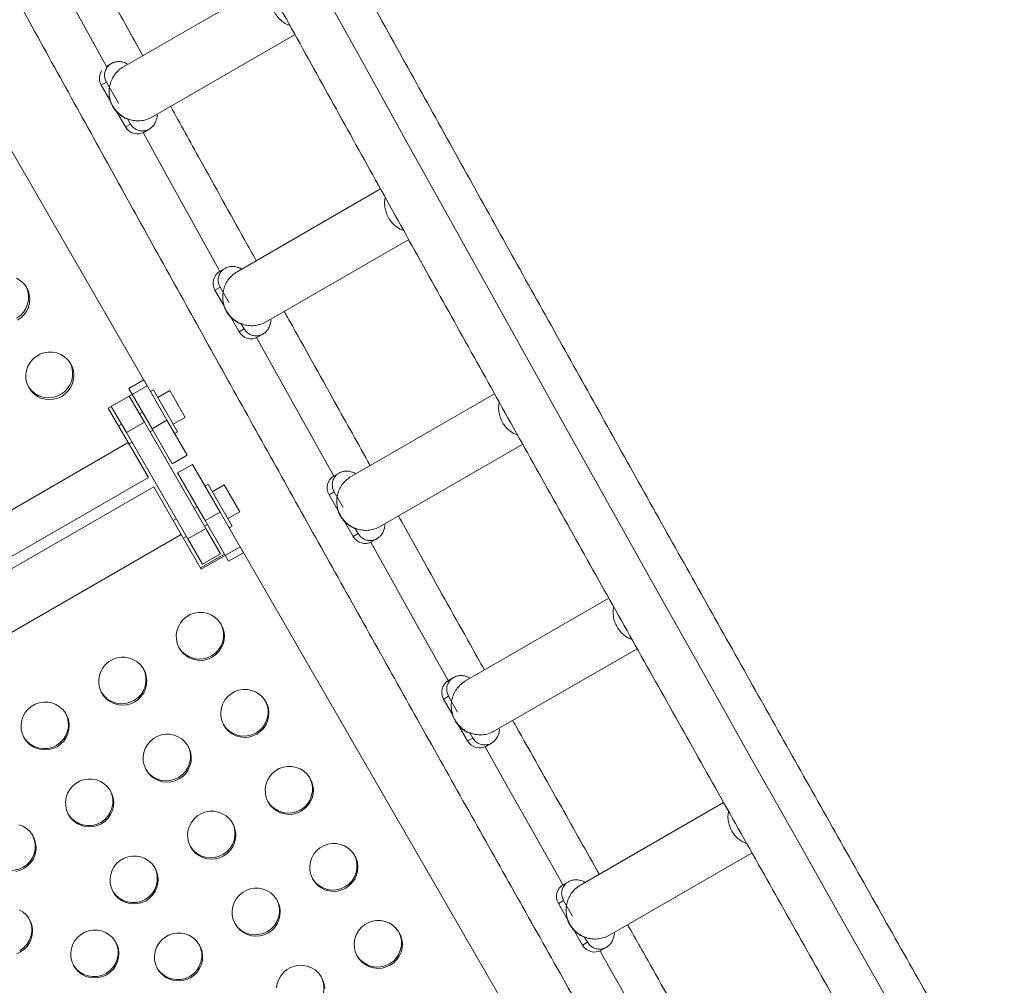
# Model space of a CAD drawing. Units: millimetres. Extents: x -16 to 565, y -61 to 660.
# Drawn here: x 309 to 327, y 268 to 286 of the extents above; entities that cross this region are included whole.
import ezdxf

# ---------------------------------------------------------------- set-up
doc = ezdxf.new("R2010")
doc.units = ezdxf.units.MM
doc.header["$LTSCALE"] = 20
doc.layers.add('CONTOUR', color=7, linetype='Continuous')

msp = doc.modelspace()

# ---------------------------------------------------------------- linework, layer by layer
at = {"layer": 'CONTOUR', "linetype": 'Continuous', "lineweight": 15}
for p, q in [((311.51561, 279.07072), (306.4799, 287.79282)), ((313.69045, 286.36087), (311.08591, 284.85714)), ((311.61098, 283.94768), (314.19862, 285.44165)), ((310.86704, 284.91844), (310.77656, 284.8662)), ((310.685, 284.52462), (310.77674, 284.57758)), ((310.84635, 284.24515), (310.685, 284.52462)), ((310.77674, 284.57758), (310.75034, 284.64319)), ((310.77674, 284.57758), (310.99517, 284.19924)), ((311.12256, 283.76674), (310.95941, 284.04932)), ((311.12256, 283.76674), (311.2143, 283.8197)), ((311.2143, 283.8197), (311.16121, 283.91165)), ((311.25792, 283.76405), (311.2143, 283.8197)), ((311.29086, 283.73739), (311.25792, 283.76405)), ((311.4629, 283.67452), (311.55464, 283.72748)), ((315.74979, 282.64166), (313.14745, 281.13919)), ((313.67252, 280.22974), (316.2596, 281.72339)), ((312.92858, 281.20049), (312.83684, 281.14753)), ((312.83828, 280.85964), (312.81188, 280.92524)), ((312.74654, 280.80667), (312.83828, 280.85964)), ((312.90788, 280.52721), (312.74654, 280.80667)), ((312.83828, 280.85964), (313.00305, 280.57425)), ((313.1841, 280.04879), (313.02095, 280.33138)), ((313.1841, 280.04879), (313.27584, 280.10176)), ((313.27584, 280.10176), (313.22275, 280.19371)), ((313.31946, 280.0461), (313.27584, 280.10176)), ((313.3524, 280.01944), (313.31946, 280.0461)), ((313.52444, 279.95657), (313.61618, 280.00954)), ((311.18343, 279.02097), (311.4541, 279.17724)), ((311.876, 278.44649), (311.4541, 279.17724)), ((311.51561, 279.07072), (310.81186, 278.66441)), ((311.60533, 278.29022), (311.18343, 279.02097)), ((311.6311, 278.99469), (311.5774, 278.96369)), ((311.6311, 278.99469), (312.06866, 278.23681)), ((311.9259, 278.98416), (311.70936, 278.85914)), ((311.9259, 278.98416), (312.20694, 278.49738)), ((311.1908, 278.88319), (311.46556, 278.4073)), ((317.8163, 278.92658), (315.21636, 277.42551)), ((310.81186, 278.66441), (311.17226, 278.04018)), ((311.14075, 278.21977), (310.86599, 278.69566)), ((311.43175, 278.59088), (311.37761, 278.55962)), ((311.60533, 278.29022), (311.876, 278.44649)), ((312.24249, 277.81171), (311.876, 278.44649)), ((311.9904, 278.37236), (312.20694, 278.49738)), ((311.05281, 278.3721), (310.99867, 278.34084)), ((311.46556, 278.4073), (311.14075, 278.21977)), ((311.46556, 278.4073), (312.57811, 276.4803)), ((311.56514, 278.23482), (311.61927, 278.26607)), ((311.97182, 277.65544), (311.60533, 278.29022)), ((312.01496, 278.20581), (312.06866, 278.23681)), ((311.14075, 278.21977), (312.2533, 276.29278)), ((300.23713, 271.72679), (311.17226, 278.04018)), ((311.53875, 277.4054), (311.17226, 278.04018)), ((311.1862, 278.01604), (311.24033, 278.04729)), ((315.74144, 276.51605), (318.32814, 278.00949)), ((311.97182, 277.65544), (312.24249, 277.81171)), ((312.3388, 277.6449), (312.06813, 277.48863)), ((312.83849, 276.77941), (312.3388, 277.6449)), ((300.60362, 271.092), (311.53875, 277.4054)), ((312.56782, 276.62314), (312.06813, 277.48863)), ((314.99749, 277.48681), (314.90575, 277.43384)), ((311.63506, 277.23859), (300.69993, 270.92519)), ((312.13474, 276.37311), (311.63506, 277.23859)), ((312.62003, 277.28181), (312.56633, 277.2508)), ((312.62003, 277.28181), (313.0576, 276.52393)), ((312.91483, 277.27127), (312.6983, 277.14625)), ((312.91483, 277.27127), (313.19587, 276.7845)), ((314.90719, 277.14595), (314.8808, 277.21156)), ((314.81545, 277.09299), (314.90719, 277.14595)), ((314.9768, 276.81352), (314.81545, 277.09299)), ((314.90719, 277.14595), (315.07196, 276.86056)), ((312.42068, 276.87799), (312.36655, 276.84674)), ((312.04174, 276.65921), (311.98761, 276.62796)), ((312.56782, 276.62314), (312.83849, 276.77941)), ((312.99355, 275.88575), (312.56782, 276.62314)), ((313.26422, 276.04202), (312.83849, 276.77941)), ((312.97934, 276.65948), (313.19587, 276.7845)), ((312.2533, 276.29278), (312.57811, 276.4803)), ((312.55407, 276.52193), (312.60821, 276.55319)), ((312.57811, 276.4803), (312.84399, 276.01977)), ((313.0039, 276.49292), (313.0576, 276.52393)), ((315.25301, 276.33511), (315.08986, 276.61769)), ((315.34475, 276.38807), (315.29167, 276.48002)), ((301.19962, 270.05971), (312.13474, 276.37311)), ((312.13474, 276.37311), (312.49842, 275.74321)), ((312.17513, 276.30315), (312.22927, 276.3344)), ((312.51919, 275.83225), (312.2533, 276.29278)), ((315.25301, 276.33511), (315.34475, 276.38807)), ((315.38837, 276.33242), (315.34475, 276.38807)), ((315.42131, 276.30576), (315.38837, 276.33242)), ((315.59335, 276.24289), (315.68509, 276.29585)), ((312.49842, 275.74321), (313.20216, 276.14951)), ((318.28366, 267.3481), (313.20216, 276.14951)), ((312.91774, 276.01707), (312.48466, 275.76703)), ((312.51919, 275.83225), (312.84399, 276.01977)), ((312.99355, 275.88575), (313.26422, 276.04202)), ((319.89044, 275.21591), (317.29259, 273.71604)), ((317.81767, 272.80659), (320.4039, 274.29975)), ((317.07372, 273.77734), (316.98198, 273.72438)), ((316.89168, 273.38353), (316.98342, 273.43649)), ((316.98342, 273.43649), (316.95703, 273.50209)), ((316.98342, 273.43649), (317.14819, 273.1511)), ((317.05303, 273.10406), (316.89168, 273.38353)), ((317.32924, 272.62565), (317.16609, 272.90823)), ((317.42098, 272.67861), (317.3679, 272.77056)), ((317.32924, 272.62565), (317.42098, 272.67861)), ((317.4646, 272.62295), (317.42098, 272.67861)), ((317.49754, 272.5963), (317.4646, 272.62295)), ((317.66958, 272.53342), (317.76132, 272.58639)), ((321.97162, 271.50931), (319.37609, 270.01078)), ((319.90117, 269.10132), (322.48704, 270.59428)), ((319.15722, 270.07208), (319.06548, 270.01911)), ((318.97518, 269.67826), (319.06692, 269.73122)), ((319.13653, 269.39879), (318.97518, 269.67826)), ((319.06692, 269.73122), (319.04053, 269.79683)), ((319.06692, 269.73122), (319.23169, 269.44583)), ((319.41274, 268.92038), (319.24959, 269.20296)), ((319.41274, 268.92038), (319.50448, 268.97334)), ((319.50448, 268.97334), (319.45139, 269.06529)), ((319.5481, 268.91769), (319.50448, 268.97334)), ((319.58104, 268.89103), (319.5481, 268.91769)), ((319.75308, 268.82816), (319.84482, 268.88112))]:
    msp.add_line(p, q, dxfattribs=at)
at = {"layer": 'CONTOUR', "linetype": 'Continuous', "lineweight": 15, "flags": 128}
for points in [[(309.38761, 287.38585), (310.23309, 285.85111), (310.77656, 284.8662)], [(314.59504, 286.44144), (315.45838, 284.88037), (316.32419, 283.31798), (317.19242, 281.75438), (318.06301, 280.18965), (318.93591, 278.62389), (319.81106, 277.0572), (320.68841, 275.48967), (321.56792, 273.9214), (322.44951, 272.35249), (323.33315, 270.78303), (324.21877, 269.21312), (325.10633, 267.64285), (325.99576, 266.07232), (326.88701, 264.50163), (327.78003, 262.93087)], [(311.44121, 283.66338), (311.95296, 282.73852), (312.81661, 281.18023), (312.83526, 281.14661)], [(309.16719, 280.26289), (309.23139, 280.30794), (309.28661, 280.36353), (309.33108, 280.42787), (309.36335, 280.49889), (309.38241, 280.57431), (309.38763, 280.6517), (309.37884, 280.72858), (309.35634, 280.80247), (309.32084, 280.871), (309.27347, 280.93197), (309.21578, 280.98342), (309.1496, 281.0237)], [(313.50229, 279.94523), (313.68265, 279.62072), (314.55104, 278.0601), (314.90143, 277.43128)], [(309.9667, 278.87809), (310.0309, 278.92314), (310.08613, 278.97873), (310.13059, 279.04307), (310.16287, 279.11409), (310.18192, 279.18951), (310.18714, 279.2669), (310.17836, 279.34378), (310.15585, 279.41767), (310.12035, 279.48621), (310.07299, 279.54718), (310.01529, 279.59862), (309.94912, 279.6389), (309.87659, 279.6667), (309.80004, 279.68114), (309.72193, 279.68175), (309.64476, 279.66852), (309.57103, 279.64186), (309.50309, 279.60264), (309.44314, 279.55211), (309.3931, 279.4919), (309.35457, 279.42395), (309.3288, 279.35043), (309.31661, 279.27372), (309.3184, 279.19627), (309.33411, 279.12058), (309.36323, 279.04908), (309.40483, 278.98407), (309.45757, 278.92763), (309.51976, 278.88159), (309.58939, 278.84741), (309.66423, 278.82621), (309.74187, 278.81865), (309.81983, 278.82499), (309.89558, 278.84501), (309.9667, 278.87809)], [(315.57081, 276.23137), (316.29464, 274.93591), (316.975, 273.72019)], [(312.69807, 274.14721), (312.76225, 274.19232), (312.81737, 274.24808), (312.86169, 274.31268), (312.89376, 274.38406), (312.91256, 274.45991), (312.91748, 274.53781), (312.90838, 274.61525), (312.88553, 274.68973), (312.84968, 274.75887), (312.80197, 274.82045), (312.74394, 274.87247), (312.67745, 274.91328), (312.60465, 274.94156), (312.52787, 274.9564), (312.44958, 274.95732), (312.37229, 274.9443), (312.29849, 274.91775), (312.23056, 274.87853), (312.17067, 274.82789), (312.12075, 274.76747), (312.0824, 274.69921), (312.05686, 274.62529), (312.04495, 274.5481), (312.04705, 274.47012), (312.06309, 274.39385), (312.09256, 274.32175), (312.13451, 274.25613), (312.18759, 274.1991), (312.2501, 274.1525), (312.32002, 274.11781), (312.39512, 274.09617), (312.47297, 274.08825), (312.55107, 274.09433), (312.62692, 274.11419), (312.69807, 274.14721)], [(311.29058, 273.3346), (311.35475, 273.37971), (311.40988, 273.43546), (311.45419, 273.50006), (311.48627, 273.57144), (311.50507, 273.6473), (311.50999, 273.7252), (311.50089, 273.80263), (311.47804, 273.87712), (311.44218, 273.94626), (311.39448, 274.00783), (311.33645, 274.05986), (311.26996, 274.10066), (311.19716, 274.12894), (311.12038, 274.14378), (311.04209, 274.14471), (310.9648, 274.13168), (310.891, 274.10513), (310.82307, 274.06591), (310.76318, 274.01528), (310.71326, 273.95485), (310.67491, 273.88659), (310.64937, 273.81268), (310.63746, 273.73549), (310.63956, 273.65751), (310.6556, 273.58124), (310.68507, 273.50914), (310.72702, 273.44351), (310.7801, 273.38649), (310.84261, 273.33988), (310.91253, 273.3052), (310.98763, 273.28355), (311.06548, 273.27564), (311.14358, 273.28171), (311.21943, 273.30158), (311.29058, 273.3346)], [(313.50486, 272.74982), (313.56903, 272.79493), (313.62416, 272.85069), (313.66847, 272.91529), (313.70054, 272.98667), (313.71934, 273.06252), (313.72427, 273.14042), (313.71516, 273.21786), (313.69231, 273.29234), (313.65646, 273.36148), (313.60875, 273.42305), (313.55072, 273.47508), (313.48424, 273.51589), (313.41144, 273.54417), (313.33465, 273.55901), (313.25636, 273.55993), (313.17907, 273.54691), (313.10528, 273.52036), (313.03734, 273.48114), (312.97745, 273.4305), (312.92753, 273.37008), (312.88918, 273.30181), (312.86364, 273.2279), (312.85173, 273.15071), (312.85383, 273.07273), (312.86987, 272.99646), (312.89934, 272.92436), (312.94129, 272.85874), (312.99437, 272.80171), (313.05688, 272.75511), (313.12681, 272.72042), (313.2019, 272.69878), (313.27975, 272.69086), (313.35786, 272.69694), (313.4337, 272.7168), (313.50486, 272.74982)], [(309.88309, 272.52198), (309.94726, 272.56709), (310.00239, 272.62285), (310.0467, 272.68745), (310.07877, 272.75883), (310.09758, 272.83468), (310.1025, 272.91258), (310.0934, 272.99002), (310.07055, 273.0645), (310.03469, 273.13364), (309.98699, 273.19521), (309.92896, 273.24724), (309.86247, 273.28805), (309.78967, 273.31633), (309.71289, 273.33117), (309.6346, 273.33209), (309.55731, 273.31907), (309.48351, 273.29252), (309.41558, 273.2533), (309.35568, 273.20266), (309.30576, 273.14224), (309.26742, 273.07397), (309.24188, 273.00006), (309.22997, 272.92287), (309.23206, 272.84489), (309.24811, 272.76862), (309.27758, 272.69652), (309.31953, 272.6309), (309.37261, 272.57387), (309.43512, 272.52726), (309.50504, 272.49258), (309.58014, 272.47094), (309.65799, 272.46302), (309.73609, 272.4691), (309.81194, 272.48896), (309.88309, 272.52198)], [(312.09737, 271.93721), (312.16154, 271.98232), (312.21667, 272.03807), (312.26098, 272.10267), (312.29305, 272.17405), (312.31185, 272.24991), (312.31678, 272.32781), (312.30767, 272.40524), (312.28482, 272.47973), (312.24897, 272.54887), (312.20126, 272.61044), (312.14323, 272.66247), (312.07675, 272.70327), (312.00394, 272.73155), (311.92716, 272.74639), (311.84887, 272.74732), (311.77158, 272.73429), (311.69779, 272.70774), (311.62985, 272.66852), (311.56996, 272.61789), (311.52004, 272.55746), (311.48169, 272.4892), (311.45615, 272.41528), (311.44424, 272.3381), (311.44634, 272.26012), (311.46238, 272.18385), (311.49185, 272.11174), (311.5338, 272.04612), (311.58688, 271.98909), (311.64939, 271.94249), (311.71932, 271.90781), (311.79441, 271.88616), (311.87226, 271.87825), (311.95037, 271.88432), (312.02621, 271.90419), (312.09737, 271.93721)], [(317.6467, 272.52175), (318.047, 271.8084), (318.92632, 270.24365), (319.05592, 270.0133)], [(314.31164, 271.35243), (314.37581, 271.39754), (314.43094, 271.4533), (314.47525, 271.5179), (314.50732, 271.58928), (314.52613, 271.66513), (314.53105, 271.74303), (314.52195, 271.82047), (314.4991, 271.89495), (314.46324, 271.96409), (314.41554, 272.02566), (314.35751, 272.07769), (314.29102, 272.1185), (314.21822, 272.14678), (314.14144, 272.16162), (314.06315, 272.16254), (313.98586, 272.14952), (313.91206, 272.12297), (313.84413, 272.08375), (313.78423, 272.03311), (313.73431, 271.97269), (313.69597, 271.90442), (313.67043, 271.83051), (313.65852, 271.75332), (313.66061, 271.67534), (313.67666, 271.59907), (313.70613, 271.52697), (313.74808, 271.46135), (313.80116, 271.40432), (313.86367, 271.35771), (313.93359, 271.32303), (314.00869, 271.30139), (314.08654, 271.29347), (314.16464, 271.29955), (314.24049, 271.31941), (314.31164, 271.35243)], [(310.68987, 271.12459), (310.75405, 271.1697), (310.80917, 271.22545), (310.85349, 271.29006), (310.88556, 271.36143), (310.90436, 271.43729), (310.90929, 271.51519), (310.90018, 271.59263), (310.87733, 271.66711), (310.84148, 271.73625), (310.79377, 271.79782), (310.73574, 271.84985), (310.66926, 271.89066), (310.59645, 271.91894), (310.51967, 271.93378), (310.44138, 271.9347), (310.36409, 271.92168), (310.2903, 271.89513), (310.22236, 271.85591), (310.16247, 271.80527), (310.11255, 271.74485), (310.0742, 271.67658), (310.04866, 271.60267), (310.03675, 271.52548), (310.03885, 271.4475), (310.05489, 271.37123), (310.08436, 271.29913), (310.12631, 271.23351), (310.17939, 271.17648), (310.2419, 271.12987), (310.31183, 271.09519), (310.38692, 271.07355), (310.46477, 271.06563), (310.54287, 271.07171), (310.61872, 271.09157), (310.68987, 271.12459)], [(312.90415, 270.53982), (312.96832, 270.58493), (313.02345, 270.64068), (313.06776, 270.70528), (313.09983, 270.77666), (313.11863, 270.85252), (313.12356, 270.93041), (313.11445, 271.00785), (313.09161, 271.08234), (313.05575, 271.15148), (313.00804, 271.21305), (312.95002, 271.26508), (312.88353, 271.30588), (312.81073, 271.33416), (312.73395, 271.349), (312.65565, 271.34992), (312.57837, 271.3369), (312.50457, 271.31035), (312.43663, 271.27113), (312.37674, 271.2205), (312.32682, 271.16007), (312.28848, 271.09181), (312.26294, 271.01789), (312.25102, 270.94071), (312.25312, 270.86273), (312.26917, 270.78646), (312.29864, 270.71435), (312.34059, 270.64873), (312.39367, 270.5917), (312.45618, 270.5451), (312.5261, 270.51042), (312.60119, 270.48877), (312.67905, 270.48086), (312.75715, 270.48693), (312.833, 270.5068), (312.90415, 270.53982)], [(309.28238, 270.31198), (309.34656, 270.35709), (309.40168, 270.41284), (309.446, 270.47744), (309.47807, 270.54882), (309.49687, 270.62468), (309.50179, 270.70257), (309.49269, 270.78001), (309.46984, 270.8545), (309.43399, 270.92364), (309.38628, 270.98521), (309.32825, 271.03724), (309.26176, 271.07804), (309.18896, 271.10632)], [(315.11842, 269.95504), (315.1826, 270.00015), (315.23772, 270.0559), (315.28204, 270.12051), (315.31411, 270.19188), (315.33291, 270.26774), (315.33784, 270.34564), (315.32873, 270.42308), (315.30588, 270.49756), (315.27003, 270.5667), (315.22232, 270.62827), (315.16429, 270.6803), (315.09781, 270.72111), (315.025, 270.74939), (314.94822, 270.76423), (314.86993, 270.76515), (314.79264, 270.75213), (314.71885, 270.72558), (314.65091, 270.68636), (314.59102, 270.63572), (314.5411, 270.5753), (314.50275, 270.50703), (314.47721, 270.43312), (314.4653, 270.35593), (314.4674, 270.27795), (314.48344, 270.20168), (314.51291, 270.12958), (314.55486, 270.06396), (314.60794, 270.00693), (314.67045, 269.96032), (314.74038, 269.92564), (314.81547, 269.904), (314.89332, 269.89608), (314.97142, 269.90216), (315.04727, 269.92202), (315.11842, 269.95504)], [(311.49666, 269.7272), (311.56083, 269.77231), (311.61596, 269.82806), (311.66027, 269.89267), (311.69234, 269.96404), (311.71114, 270.0399), (311.71607, 270.1178), (311.70696, 270.19524), (311.68411, 270.26972), (311.64826, 270.33886), (311.60055, 270.40043), (311.54252, 270.45246), (311.47604, 270.49327), (311.40324, 270.52155), (311.32646, 270.53639), (311.24816, 270.53731), (311.17088, 270.52429), (311.09708, 270.49774), (311.02914, 270.45852), (310.96925, 270.40788), (310.91933, 270.34746), (310.88098, 270.27919), (310.85545, 270.20528), (310.84353, 270.12809), (310.84563, 270.05011), (310.86167, 269.97384), (310.89114, 269.90174), (310.93309, 269.83612), (310.98618, 269.77909), (311.04868, 269.73248), (311.11861, 269.6978), (311.1937, 269.67616), (311.27155, 269.66824), (311.34966, 269.67432), (311.42551, 269.69418), (311.49666, 269.7272)], [(309.13538, 270.25909), (309.21123, 270.27896), (309.28238, 270.31198)], [(313.71093, 269.14243), (313.77511, 269.18754), (313.83023, 269.24329), (313.87455, 269.30789), (313.90662, 269.37927), (313.92542, 269.45513), (313.93034, 269.53302), (313.92124, 269.61046), (313.89839, 269.68495), (313.86254, 269.75409), (313.81483, 269.81566), (313.7568, 269.86769), (313.69031, 269.90849), (313.61751, 269.93677), (313.54073, 269.95161), (313.46244, 269.95253), (313.38515, 269.93951), (313.31135, 269.91296), (313.24342, 269.87374), (313.18353, 269.8231), (313.13361, 269.76268), (313.09526, 269.69442), (313.06972, 269.6205), (313.05781, 269.54332), (313.05991, 269.46533), (313.07595, 269.38907), (313.10542, 269.31696), (313.14737, 269.25134), (313.20045, 269.19431), (313.26296, 269.14771), (313.33288, 269.11303), (313.40798, 269.09138), (313.48583, 269.08347), (313.56393, 269.08954), (313.63978, 269.10941), (313.71093, 269.14243)], [(309.21833, 268.79769), (309.2825, 268.8428), (309.33763, 268.89855), (309.38194, 268.96315), (309.41401, 269.03453), (309.43282, 269.11039), (309.43774, 269.18829), (309.42864, 269.26572), (309.40579, 269.34021), (309.36993, 269.40935), (309.32223, 269.47092), (309.2642, 269.52295), (309.19771, 269.56375)], [(315.92521, 268.55765), (315.98938, 268.60276), (316.04451, 268.65851), (316.08882, 268.72312), (316.12089, 268.79449), (316.13969, 268.87035), (316.14462, 268.94825), (316.13551, 269.02569), (316.11266, 269.10017), (316.07681, 269.16931), (316.0291, 269.23088), (315.97107, 269.28291), (315.90459, 269.32372), (315.83179, 269.352), (315.75501, 269.36684), (315.67671, 269.36776), (315.59943, 269.35474), (315.52563, 269.32819), (315.45769, 269.28897), (315.3978, 269.23833), (315.34788, 269.17791), (315.30953, 269.10964), (315.284, 269.03573), (315.27208, 268.95854), (315.27418, 268.88056), (315.29022, 268.80429), (315.31969, 268.73219), (315.36164, 268.66657), (315.41473, 268.60954), (315.47723, 268.56293), (315.54716, 268.52825), (315.62225, 268.50661), (315.7001, 268.49869), (315.77821, 268.50477), (315.85406, 268.52463), (315.92521, 268.55765)], [(310.78406, 268.38419), (310.84823, 268.4293), (310.90336, 268.48505), (310.94767, 268.54965), (310.97974, 268.62103), (310.99855, 268.69689), (311.00347, 268.77479), (310.99436, 268.85222), (310.97152, 268.92671), (310.93566, 268.99585), (310.88795, 269.05742), (310.82993, 269.10945), (310.76344, 269.15026), (310.69064, 269.17853), (310.61386, 269.19337), (310.53556, 269.1943), (310.45828, 269.18127), (310.38448, 269.15473), (310.31654, 269.1155), (310.25665, 269.06487), (310.20673, 269.00445), (310.16839, 268.93618), (310.14285, 268.86227), (310.13094, 268.78508), (310.13303, 268.7071), (310.14908, 268.63083), (310.17855, 268.55873), (310.2205, 268.49311), (310.27358, 268.43608), (310.33609, 268.38947), (310.40601, 268.35479), (310.48111, 268.33314), (310.55896, 268.32523), (310.63706, 268.3313), (310.71291, 268.35117), (310.78406, 268.38419)], [(312.30344, 268.32981), (312.36761, 268.37492), (312.42274, 268.43067), (312.46705, 268.49528), (312.49913, 268.56665), (312.51793, 268.64251), (312.52285, 268.72041), (312.51375, 268.79785), (312.4909, 268.87233), (312.45504, 268.94147), (312.40734, 269.00304), (312.34931, 269.05507), (312.28282, 269.09588), (312.21002, 269.12416), (312.13324, 269.139), (312.05495, 269.13992), (311.97766, 269.1269), (311.90386, 269.10035), (311.83593, 269.06112), (311.77604, 269.01049), (311.72612, 268.95007), (311.68777, 268.8818), (311.66223, 268.80789), (311.65032, 268.7307), (311.65242, 268.65272), (311.66846, 268.57645), (311.69793, 268.50435), (311.73988, 268.43873), (311.79296, 268.3817), (311.85547, 268.33509), (311.92539, 268.30041), (312.00049, 268.27876), (312.07834, 268.27085), (312.15644, 268.27693), (312.23229, 268.29679), (312.30344, 268.32981)], [(309.14718, 268.76467), (309.21833, 268.79769)], [(319.7299, 268.81636), (319.80768, 268.67835), (320.691, 267.1126), (321.14414, 266.31058)], [(314.73713, 268.13563), (314.72802, 268.21307), (314.70517, 268.28756), (314.66932, 268.3567), (314.62161, 268.41827), (314.56358, 268.47029), (314.4971, 268.5111), (314.4243, 268.53938), (314.34751, 268.55422), (314.26922, 268.55514), (314.19193, 268.54212), (314.11814, 268.51557), (314.0502, 268.47635), (313.99031, 268.42571), (313.94039, 268.36529), (313.90204, 268.29703), (313.8765, 268.22311), (313.86459, 268.14593)]]:
    msp.add_lwpolyline(points, dxfattribs=at)
at = {"layer": 'CONTOUR', "linetype": 'Continuous', "lineweight": 15}
for centre, radius, start, end in [((310.90145, 284.64997), 0.25013, 147.238823, 210.076369), ((311.33884, 283.8908), 0.24934, 209.838857, 299.837945), ((312.96212, 280.93195), 0.24934, 120.162055, 210.161143), ((308.93232, 280.67638), 0.43441, 299.558928, 26.772526), ((313.40038, 280.17285), 0.24934, 209.838857, 299.837945), ((309.73183, 279.29158), 0.43441, 299.558928, 26.772526), ((309.72594, 279.28783), 0.4341, 213.189078, 300.479469), ((315.03103, 277.21826), 0.24934, 120.162055, 210.161143), ((315.46929, 276.45917), 0.24934, 209.838857, 299.837945), ((312.46758, 274.54947), 0.4361, 299.801349, 27.971844), ((312.46491, 274.54777), 0.43597, 212.010996, 300.215811), ((311.06009, 273.73685), 0.4361, 299.801349, 27.971845), ((317.10726, 273.5088), 0.24934, 120.162055, 210.161143), ((311.05742, 273.73516), 0.43597, 212.010995, 300.215811), ((313.27436, 273.15208), 0.4361, 299.801349, 27.971845), ((309.6526, 272.92424), 0.4361, 299.801349, 27.971845), ((313.2717, 273.15038), 0.43597, 212.010995, 300.215811), ((309.64993, 272.92254), 0.43597, 212.010995, 300.215811), ((311.86687, 272.33946), 0.4361, 299.801349, 27.971845), ((317.54552, 272.74971), 0.24934, 209.838857, 299.837945), ((311.86421, 272.33777), 0.43597, 212.010995, 300.215811), ((314.08115, 271.75469), 0.4361, 299.801349, 27.971846), ((310.45938, 271.52685), 0.4361, 299.801349, 27.971845), ((314.07848, 271.75299), 0.43597, 212.010995, 300.215811), ((310.45672, 271.52515), 0.43597, 212.010995, 300.215811), ((312.67365, 270.94207), 0.4361, 299.801349, 27.971845), ((309.05189, 270.71423), 0.4361, 299.801349, 27.971845), ((312.67099, 270.94038), 0.43597, 212.010995, 300.215811), ((314.88793, 270.3573), 0.4361, 299.801349, 27.971844), ((309.04922, 270.71254), 0.43597, 212.010996, 300.215811), ((311.26616, 270.12945), 0.4361, 299.801349, 27.971845), ((314.88526, 270.3556), 0.43597, 212.010996, 300.215811), ((319.19076, 269.80353), 0.24934, 120.162055, 210.161143), ((311.2635, 270.12776), 0.43597, 212.010995, 300.215811), ((313.48044, 269.54468), 0.4361, 299.801349, 27.971844), ((308.98784, 269.19994), 0.4361, 299.801349, 27.971845), ((313.47777, 269.54299), 0.43597, 212.010996, 300.215811), ((315.69471, 268.9599), 0.4361, 299.801349, 27.971845), ((310.55356, 268.78644), 0.4361, 299.801349, 27.971845), ((312.07295, 268.73206), 0.4361, 299.801349, 27.971845), ((319.62902, 269.04444), 0.24934, 209.838857, 299.837945), ((315.69205, 268.95821), 0.43597, 212.010995, 300.215811), ((310.5509, 268.78475), 0.43597, 212.010995, 300.215811), ((312.07028, 268.73037), 0.43597, 212.010995, 300.215811), ((314.28722, 268.14729), 0.4361, 299.801349, 27.971845)]:
    msp.add_arc(centre, radius, start, end, dxfattribs=at)
for points, knots in [([(359.30074, 210.63282), (359.29695, 210.63906), (359.00551, 211.11876), (358.42631, 212.07376), (357.56314, 213.49896), (356.69988, 214.92705), (355.83661, 216.35771), (354.97337, 217.79092), (354.1102, 219.22661), (353.24715, 220.66468), (352.38426, 222.10507), (351.52159, 223.5477), (350.65918, 224.99248), (349.79707, 226.43934), (348.93532, 227.88821), (348.07396, 229.33901), (347.21305, 230.79165), (346.35263, 232.24606), (345.49274, 233.70217), (344.63344, 235.15989), (343.77477, 236.61914), (342.91677, 238.07986), (342.05949, 239.54195), (341.20298, 241.00534), (340.34729, 242.46995), (339.49245, 243.9357), (338.63852, 245.40252), (337.78554, 246.87033), (336.93356, 248.33904), (336.08261, 249.80858), (335.23276, 251.27887), (334.38404, 252.74983), (333.5365, 254.22138), (332.69019, 255.69344), (331.84514, 257.16593), (331.00141, 258.63878), (330.15904, 260.11191), (329.31808, 261.58523), (328.47857, 263.05866), (327.64056, 264.53214), (326.80409, 266.00557), (325.9692, 267.47888), (325.13594, 268.95199), (324.30437, 270.42482), (323.47451, 271.8973), (322.64641, 273.36933), (321.82013, 274.84085), (320.9957, 276.31178), (320.17317, 277.78203), (319.35258, 279.25153), (318.53398, 280.7202), (317.71741, 282.18795), (316.90291, 283.65472), (316.09053, 285.12042), (315.28031, 286.58497), (314.47231, 288.04829), (313.66651, 289.51032), (312.86315, 290.97089), (312.24745, 292.09195), (311.90014, 292.72575), (311.81908, 292.87367)], [0, 0, 0, 0, 0.00023402, 0.01799016, 0.03574635, 0.05350257, 0.07125882, 0.08901509, 0.10677138, 0.1245277, 0.14228404, 0.1600404, 0.17779678, 0.19555318, 0.2133096, 0.23106603, 0.24882248, 0.26657894, 0.28433542, 0.30209191, 0.31984841, 0.33760492, 0.35536145, 0.37311798, 0.39087451, 0.40863106, 0.42638761, 0.44414416, 0.46190072, 0.47965728, 0.49741384, 0.51517041, 0.53292697, 0.55068354, 0.5684401, 0.58619665, 0.60395321, 0.62170975, 0.6394663, 0.65722283, 0.67497936, 0.69273588, 0.71049238, 0.72824888, 0.74600537, 0.76376184, 0.7815183, 0.79927474, 0.81703117, 0.83478758, 0.85254397, 0.87030034, 0.8880567, 0.90581303, 0.92356934, 0.94132562, 0.95908189, 0.97683812, 0.99459433, 1, 1, 1, 1]), ([(310.51946, 292.12333), (310.78449, 291.64013), (311.31638, 290.67043), (312.11809, 289.21234), (312.92376, 287.74966), (313.73172, 286.28562), (314.54189, 284.82035), (315.35424, 283.35391), (316.16872, 281.88638), (316.98528, 280.41785), (317.80388, 278.94839), (318.62448, 277.47807), (319.44703, 276.00699), (320.2715, 274.53521), (321.09783, 273.06282), (321.92598, 271.58989), (322.75591, 270.11651), (323.58757, 268.64275), (324.42092, 267.16869), (325.25591, 265.69441), (326.0925, 264.21999), (326.93065, 262.74551), (327.7703, 261.27104), (328.61142, 259.79667), (329.45396, 258.32247), (330.29788, 256.84853), (331.14312, 255.37492), (331.98965, 253.90172), (332.83741, 252.42901), (333.68637, 250.95687), (334.53648, 249.48537), (335.38769, 248.01461), (336.23995, 246.54464), (337.09323, 245.07557), (337.94747, 243.60745), (338.80264, 242.14037), (339.65867, 240.67442), (340.51554, 239.20966), (341.37318, 237.74618), (342.23157, 236.28405), (343.09064, 234.82335), (343.95036, 233.36417), (344.81068, 231.90657), (345.67155, 230.45064), (346.53293, 228.99646), (347.39476, 227.5441), (348.25702, 226.09364), (349.11964, 224.64516), (349.98258, 223.19873), (350.84579, 221.75444), (351.70924, 220.31235), (352.57287, 218.87256), (353.43664, 217.43512), (354.3005, 216.00013), (355.1644, 214.56767), (356.02831, 213.13776), (356.89215, 211.71068), (357.54982, 210.62575), (357.91949, 210.01723), (358.00129, 209.88258)], [0, 0, 0, 0, 0.01764866, 0.03541804, 0.05318739, 0.07095671, 0.08872601, 0.10649529, 0.12426454, 0.14203377, 0.15980298, 0.17757217, 0.19534135, 0.2131105, 0.23087964, 0.24864877, 0.26641788, 0.28418697, 0.30195606, 0.31972513, 0.3374942, 0.35526325, 0.3730323, 0.39080134, 0.40857037, 0.42633939, 0.44410842, 0.46187744, 0.47964645, 0.49741547, 0.51518448, 0.5329535, 0.55072251, 0.56849153, 0.58626055, 0.60402957, 0.6217986, 0.63956764, 0.65733668, 0.67510573, 0.69287479, 0.71064385, 0.72841293, 0.74618202, 0.76395112, 0.78172024, 0.79948937, 0.81725852, 0.83502768, 0.85279686, 0.87056606, 0.88833528, 0.90610452, 0.92387378, 0.94164306, 0.95941237, 0.9771817, 0.99495106, 1, 1, 1, 1]), ([(306.96455, 290.0709), (306.98309, 290.03707), (307.26808, 289.517), (307.82109, 288.50967), (308.62456, 287.04832), (309.43046, 285.58549), (310.23858, 284.12136), (311.04892, 282.65599), (311.86143, 281.18947), (312.67607, 279.72186), (313.49279, 278.25326), (314.31154, 276.78373), (315.13229, 275.31335), (315.95499, 273.84221), (316.7796, 272.37039), (317.60607, 270.89795), (318.43436, 269.42499), (319.26442, 267.95157), (320.09621, 266.47779), (320.92969, 265.00371), (321.76481, 263.52941), (322.60152, 262.05499), (323.43978, 260.5805), (324.27955, 259.10604), (325.12078, 257.63168), (325.96343, 256.1575), (326.80744, 254.68358), (327.65279, 253.21), (328.49941, 251.73683), (329.34727, 250.26416), (330.19632, 248.79207), (331.04651, 247.32063), (331.8978, 245.84992), (332.75015, 244.38002), (333.6035, 242.91101), (334.45781, 241.44297), (335.31304, 239.97598), (336.16914, 238.51011), (337.02607, 237.04545), (337.88378, 235.58206), (338.74221, 234.12004), (339.60134, 232.65946), (340.46111, 231.20039), (341.32147, 229.74292), (342.18238, 228.28713), (343.04379, 226.83308), (343.90566, 225.38086), (344.76794, 223.93055), (345.63059, 222.48222), (346.49355, 221.03595), (347.35679, 219.59183), (348.22025, 218.14991), (349.0839, 216.7103), (349.94767, 215.27305), (350.81154, 213.83824), (351.67544, 212.40598), (352.53934, 210.97627), (353.40319, 209.54939), (354.03885, 208.50094), (354.38653, 207.92858), (354.44633, 207.83013)], [0, 0, 0, 0, 0.00123629, 0.01900567, 0.03677505, 0.0545444, 0.07231373, 0.09008304, 0.10785232, 0.12562158, 0.14339082, 0.16116003, 0.17892923, 0.19669841, 0.21446757, 0.23223672, 0.25000585, 0.26777496, 0.28554407, 0.30331316, 0.32108224, 0.33885131, 0.35662037, 0.37438942, 0.39215847, 0.40992751, 0.42769654, 0.44546557, 0.4632346, 0.48100362, 0.49877264, 0.51654166, 0.53431068, 0.55207971, 0.56984873, 0.58761776, 0.60538679, 0.62315583, 0.64092487, 0.65869392, 0.67646298, 0.69423204, 0.71200112, 0.7297702, 0.7475393, 0.76530841, 0.78307754, 0.80084668, 0.81861583, 0.836385, 0.85415419, 0.8719234, 0.88969263, 0.90746187, 0.92523114, 0.94300044, 0.96076976, 0.9785391, 0.99630847, 1, 1, 1, 1]), ([(311.43508, 285.05873), (311.24203, 285.4083), (310.7796, 286.24566), (310.26459, 287.18001), (309.94321, 287.7644), (309.88955, 287.86198)], [0, 0, 0, 0, 0.37381231, 0.89543711, 1, 1, 1, 1]), ([(313.77458, 286.20857), (313.76957, 286.18344), (313.75787, 286.12466), (313.76297, 286.02964), (313.78612, 285.92892), (313.82908, 285.83461), (313.88927, 285.75019), (313.965, 285.68), (314.03876, 285.6311), (314.08904, 285.61372), (314.10689, 285.60756)], [0, 0, 0, 0, 0.10230598, 0.23934412, 0.37638226, 0.51342039, 0.65045853, 0.78749666, 0.9245348, 1, 1, 1, 1]), ([(310.86704, 284.91844), (310.85215, 284.90852), (310.81266, 284.8822), (310.76605, 284.81884), (310.73798, 284.73212), (310.74622, 284.67283), (310.75034, 284.64319)], [0, 0, 0, 0, 0.16778237, 0.44518824, 0.72259412, 1, 1, 1, 1]), ([(311.15211, 284.90954), (311.15276, 284.91111), (311.15496, 284.91642), (311.13376, 284.92476), (311.09525, 284.93962), (311.04462, 284.95092), (310.99438, 284.95476), (310.9324, 284.94889), (310.88925, 284.92878), (310.86704, 284.91844)], [0, 0, 0, 0, 0.082039373, 0.277616743, 0.492539021, 0.608730952, 0.731627911, 0.861901823, 1, 1, 1, 1]), ([(310.84728, 284.2623), (310.8457, 284.26141), (310.84343, 284.26013), (310.84622, 284.24406), (310.85103, 284.22683), (310.85904, 284.2045), (310.88078, 284.15449), (310.92288, 284.08432), (310.98275, 284.0187), (311.03453, 283.97616), (311.07106, 283.95168), (311.10284, 283.93411), (311.1402, 283.91708), (311.16444, 283.91014), (311.17679, 283.90878), (311.17828, 283.91099), (311.17889, 283.9119)], [0, 0, 0, 0, 0.06746201, 0.09655535, 0.12288062, 0.14983858, 0.18037227, 0.30438419, 0.42179098, 0.4770753, 0.52975749, 0.58399701, 0.64381187, 0.79071793, 0.91429504, 1, 1, 1, 1]), ([(313.49425, 281.33942), (313.4249, 281.4643), (313.08405, 282.07811), (312.56686, 283.01156), (312.12004, 283.81955), (311.94313, 284.13945)], [0, 0, 0, 0, 0.133675176, 0.657008186, 1, 1, 1, 1]), ([(311.55464, 283.72748), (311.57066, 283.73819), (311.60218, 283.75925), (311.64674, 283.81025), (311.67839, 283.87266), (311.69357, 283.93055), (311.7003, 283.97128), (311.70276, 283.98202), (311.6983, 283.9809), (311.69796, 283.98082)], [0, 0, 0, 0, 0.1077077, 0.2119122, 0.41046569, 0.59907023, 0.78245736, 0.98362183, 1, 1, 1, 1]), ([(311.29086, 283.73739), (311.31047, 283.72622), (311.34969, 283.70388), (311.41704, 283.69183), (311.48451, 283.69708), (311.52999, 283.71363), (311.55205, 283.72603), (311.55464, 283.72748)], [0, 0, 0, 0, 0.24196533, 0.48393066, 0.72589598, 0.96786131, 1, 1, 1, 1]), ([(315.83555, 282.48714), (315.8308, 282.46317), (315.81938, 282.40553), (315.82454, 282.31169), (315.84765, 282.21098), (315.89062, 282.11667), (315.9508, 282.03224), (316.02655, 281.96208), (316.0998, 281.91342), (316.14953, 281.89621), (316.16684, 281.89021)], [0, 0, 0, 0, 0.09827596, 0.23627678, 0.3742776, 0.51227842, 0.65027925, 0.78828007, 0.92628089, 1, 1, 1, 1]), ([(338.05104, 201.60868), (337.94847, 201.79525), (337.57815, 202.4689), (336.93766, 203.6311), (336.12964, 205.09516), (335.31927, 206.56054), (334.50677, 208.02706), (333.69213, 209.49467), (332.87541, 210.96328), (332.05666, 212.43281), (331.23591, 213.90318), (330.41321, 215.37432), (329.5886, 216.84615), (328.76213, 218.31858), (327.93384, 219.79154), (327.10378, 221.26496), (326.27199, 222.73875), (325.43851, 224.21282), (324.60339, 225.68712), (323.76668, 227.16155), (322.92842, 228.63603), (322.08865, 230.11049), (321.24742, 231.58485), (320.40477, 233.05903), (319.56076, 234.53295), (318.71541, 236.00654), (317.86879, 237.4797), (317.02093, 238.95237), (316.17188, 240.42447), (315.32169, 241.89591), (314.4704, 243.36662), (313.61805, 244.83651), (312.7647, 246.30552), (311.91039, 247.77356), (311.05516, 249.24055), (310.19905, 250.70642), (309.34213, 252.17109), (308.48442, 253.63447), (307.62598, 255.09649), (306.76686, 256.55707), (305.90709, 258.01614), (305.04673, 259.47361), (304.18582, 260.92941), (303.32441, 262.38345), (302.46254, 263.83567), (301.60026, 265.28598), (300.73761, 266.73431), (299.87465, 268.18058), (299.01141, 269.62471), (298.14795, 271.06662), (297.2843, 272.50624), (296.42053, 273.94349), (295.55666, 275.37829), (294.69276, 276.81056), (293.82886, 278.24027), (292.96501, 279.66715), (292.32941, 280.7155), (291.98179, 281.28775), (291.92204, 281.38611)], [0, 0, 0, 0, 0.00701672, 0.02533512, 0.0436535, 0.06197184, 0.08029017, 0.09860847, 0.11692675, 0.13524501, 0.15356324, 0.17188146, 0.19019966, 0.20851785, 0.22683602, 0.24515417, 0.26347231, 0.28179044, 0.30010856, 0.31842666, 0.33674476, 0.35506285, 0.37338093, 0.39169901, 0.41001707, 0.42833514, 0.4466532, 0.46497126, 0.48328932, 0.50160737, 0.51992543, 0.53824349, 0.55656155, 0.57487961, 0.59319768, 0.61151575, 0.62983383, 0.64815191, 0.66647, 0.68478811, 0.70310622, 0.72142434, 0.73974248, 0.75806062, 0.77637879, 0.79469696, 0.81301516, 0.83133337, 0.8496516, 0.86796985, 0.88628811, 0.9046064, 0.92292472, 0.94124305, 0.95956142, 0.9778798, 0.99619822, 1, 1, 1, 1]), ([(312.92858, 281.20049), (312.91369, 281.19057), (312.8742, 281.16425), (312.82759, 281.1009), (312.79952, 281.01418), (312.80776, 280.95489), (312.81188, 280.92524)], [0, 0, 0, 0, 0.16778237, 0.44518824, 0.72259412, 1, 1, 1, 1]), ([(313.21364, 281.19159), (313.2143, 281.19316), (313.2165, 281.19847), (313.1953, 281.20682), (313.15678, 281.22167), (313.10616, 281.23297), (313.05592, 281.23682), (312.99394, 281.23094), (312.95079, 281.21084), (312.92858, 281.20049)], [0, 0, 0, 0, 0.082039373, 0.277616743, 0.492539021, 0.608730952, 0.731627911, 0.861901823, 1, 1, 1, 1]), ([(312.90882, 280.54436), (312.90724, 280.54346), (312.90497, 280.54219), (312.90776, 280.52612), (312.91257, 280.50889), (312.92057, 280.48655), (312.94232, 280.43655), (312.98442, 280.36638), (313.04429, 280.30076), (313.09607, 280.25822), (313.1326, 280.23374), (313.16437, 280.21616), (313.20174, 280.19914), (313.22598, 280.19219), (313.23833, 280.19084), (313.23982, 280.19305), (313.24043, 280.19395)], [0, 0, 0, 0, 0.06746201, 0.09655535, 0.12288062, 0.14983858, 0.18037227, 0.30438419, 0.42179098, 0.4770753, 0.52975749, 0.58399701, 0.64381187, 0.79071793, 0.91429504, 1, 1, 1, 1]), ([(315.56084, 277.62439), (315.34615, 278.00953), (314.85855, 278.88423), (314.33982, 279.81643), (314.03625, 280.36324), (314.00409, 280.42116)], [0, 0, 0, 0, 0.412920704, 0.937806127, 1, 1, 1, 1]), ([(313.61618, 280.00954), (313.6322, 280.02024), (313.66372, 280.0413), (313.70827, 280.09231), (313.73993, 280.15472), (313.75511, 280.2126), (313.76184, 280.25333), (313.7643, 280.26408), (313.75984, 280.26296), (313.7595, 280.26288)], [0, 0, 0, 0, 0.1077077, 0.2119122, 0.41046569, 0.59907023, 0.78245736, 0.98362183, 1, 1, 1, 1]), ([(313.3524, 280.01944), (313.372, 280.00828), (313.41122, 279.98594), (313.47858, 279.97389), (313.54605, 279.97913), (313.59153, 279.99569), (313.61359, 280.00808), (313.61618, 280.00954)], [0, 0, 0, 0, 0.24196533, 0.48393066, 0.72589598, 0.96786131, 1, 1, 1, 1]), ([(333.55687, 201.2623), (333.51927, 201.33056), (333.21315, 201.88637), (332.63634, 202.93099), (331.82634, 204.39617), (331.01395, 205.86263), (330.19948, 207.33015), (329.38292, 208.79869), (328.56432, 210.26815), (327.74372, 211.73846), (326.92117, 213.20954), (326.0967, 214.68132), (325.27037, 216.15371), (324.44222, 217.62664), (323.61229, 219.10002), (322.78063, 220.57378), (321.94728, 222.04784), (321.11229, 223.52212), (320.2757, 224.99654), (319.43755, 226.47103), (318.5979, 227.94549), (317.75678, 229.41986), (316.91424, 230.89406), (316.07032, 232.368), (315.22508, 233.84161), (314.37855, 235.31481), (313.53079, 236.78752), (312.68183, 238.25967), (311.83172, 239.73116), (310.98051, 241.20193), (310.12825, 242.67189), (309.27497, 244.14097), (308.42073, 245.60908), (307.56556, 247.07616), (306.70953, 248.54212), (305.85266, 250.00688), (304.99501, 251.47036), (304.13663, 252.93249), (303.27756, 254.39318), (302.41784, 255.85237), (301.55752, 257.30996), (300.69665, 258.76589), (299.83527, 260.22007), (298.97343, 261.67243), (298.11118, 263.12289), (297.24856, 264.57138), (296.38562, 266.0178), (295.5224, 267.4621), (294.65896, 268.90418), (293.79533, 270.34398), (292.93156, 271.78141), (292.0677, 273.2164), (291.2038, 274.64886), (290.33989, 276.07878), (289.47604, 277.50585), (288.81843, 278.59068), (288.44883, 279.19911), (288.36709, 279.33366)], [0, 0, 0, 0, 0.00262088, 0.02133929, 0.04005766, 0.05877602, 0.07749435, 0.09621266, 0.11493094, 0.13364921, 0.15236746, 0.17108568, 0.18980389, 0.20852209, 0.22724027, 0.24595844, 0.26467659, 0.28339473, 0.30211286, 0.32083098, 0.33954909, 0.3582672, 0.3769853, 0.39570339, 0.41442147, 0.43313956, 0.45185764, 0.47057572, 0.4892938, 0.50801188, 0.52672996, 0.54544804, 0.56416612, 0.58288421, 0.60160231, 0.62032041, 0.63903852, 0.65775663, 0.67647476, 0.69519289, 0.71391104, 0.73262919, 0.75134737, 0.77006555, 0.78878375, 0.80750197, 0.8262202, 0.84493846, 0.86365673, 0.88237503, 0.90109334, 0.91981168, 0.93853004, 0.95724843, 0.97596685, 0.99468529, 1, 1, 1, 1]), ([(317.90386, 278.7697), (317.89938, 278.74697), (317.88826, 278.69058), (317.89349, 278.598), (317.91655, 278.49729), (317.95954, 278.40298), (318.01971, 278.31855), (318.09547, 278.2484), (318.16838, 278.19992), (318.21774, 278.18281), (318.23469, 278.17693)], [0, 0, 0, 0, 0.09379665, 0.23271929, 0.37164192, 0.51056455, 0.64948719, 0.78840982, 0.92733245, 1, 1, 1, 1]), ([(287.06764, 278.58341), (287.07137, 278.57727), (287.36275, 278.09767), (287.94189, 277.14278), (288.80506, 275.71757), (289.66832, 274.28949), (290.53159, 272.85883), (291.39483, 271.42561), (292.258, 269.98993), (293.12105, 268.55185), (293.98394, 267.11146), (294.84661, 265.66884), (295.70902, 264.22405), (296.57113, 262.77719), (297.43288, 261.32832), (298.29424, 259.87752), (299.15515, 258.42488), (300.01557, 256.97047), (300.87546, 255.51436), (301.73476, 254.05664), (302.59343, 252.59739), (303.45143, 251.13668), (304.3087, 249.67459), (305.16521, 248.2112), (306.02091, 246.74658), (306.87575, 245.28083), (307.72968, 243.81401), (308.58266, 242.3462), (309.43464, 240.87749), (310.28558, 239.40795), (311.13544, 237.93766), (311.98416, 236.4667), (312.8317, 234.99515), (313.67801, 233.52309), (314.52306, 232.0506), (315.36679, 230.57775), (316.20916, 229.10463), (317.05012, 227.63131), (317.88963, 226.15787), (318.72764, 224.6844), (319.56411, 223.21097), (320.399, 221.73765), (321.23225, 220.26454), (322.06383, 218.79171), (322.89369, 217.31924), (323.72178, 215.8472), (324.54807, 214.37568), (325.3725, 212.90475), (326.19503, 211.4345), (327.01562, 209.965), (327.83422, 208.49634), (328.65079, 207.02858), (329.46528, 205.56182), (330.2777, 204.0961), (331.08778, 202.63163), (331.7118, 201.50198), (332.06502, 200.86096), (332.14972, 200.70723)], [0, 0, 0, 0, 0.00024323, 0.01899463, 0.03774608, 0.05649755, 0.07524906, 0.09400059, 0.11275215, 0.13150374, 0.15025534, 0.16900697, 0.18775862, 0.20651029, 0.22526198, 0.24401368, 0.2627654, 0.28151714, 0.30026889, 0.31902066, 0.33777243, 0.35652422, 0.37527602, 0.39402783, 0.41277964, 0.43153146, 0.45028329, 0.46903512, 0.48778696, 0.5065388, 0.52529064, 0.54404249, 0.56279433, 0.58154617, 0.60029801, 0.61904985, 0.63780168, 0.6565535, 0.67530532, 0.69405714, 0.71280894, 0.73156073, 0.75031252, 0.76906429, 0.78781605, 0.8065678, 0.82531953, 0.84407124, 0.86282294, 0.88157462, 0.90032628, 0.91907793, 0.93782955, 0.95658114, 0.97533272, 0.99408427, 1, 1, 1, 1]), ([(315.28256, 277.47791), (315.28321, 277.47948), (315.28541, 277.48479), (315.26421, 277.49313), (315.2257, 277.50799), (315.17507, 277.51929), (315.12483, 277.52313), (315.06286, 277.51726), (315.0197, 277.49715), (314.99749, 277.48681)], [0, 0, 0, 0, 0.082039373, 0.277616743, 0.492539021, 0.608730952, 0.731627911, 0.861901823, 1, 1, 1, 1]), ([(314.99749, 277.48681), (314.98261, 277.47689), (314.94312, 277.45057), (314.89651, 277.38721), (314.86843, 277.30049), (314.87668, 277.2412), (314.8808, 277.21156)], [0, 0, 0, 0, 0.16778237, 0.44518824, 0.72259412, 1, 1, 1, 1]), ([(314.97773, 276.83067), (314.97615, 276.82978), (314.97389, 276.8285), (314.97668, 276.81243), (314.98149, 276.7952), (314.98949, 276.77287), (315.01123, 276.72286), (315.05333, 276.65269), (315.1132, 276.58707), (315.16498, 276.54453), (315.20151, 276.52005), (315.23329, 276.50248), (315.27066, 276.48545), (315.29489, 276.4785), (315.30724, 276.47715), (315.30874, 276.47936), (315.30935, 276.48027)], [0, 0, 0, 0, 0.06746201, 0.09655535, 0.12288062, 0.14983858, 0.18037227, 0.30438419, 0.42179098, 0.4770753, 0.52975749, 0.58399701, 0.64381187, 0.79071793, 0.91429504, 1, 1, 1, 1]), ([(317.63483, 273.91363), (317.54928, 274.06627), (317.18891, 274.7092), (316.66806, 275.64048), (316.23363, 276.41875), (316.07259, 276.70724)], [0, 0, 0, 0, 0.16381264, 0.69003544, 1, 1, 1, 1]), ([(315.68509, 276.29585), (315.70111, 276.30656), (315.73263, 276.32762), (315.77719, 276.37862), (315.80885, 276.44103), (315.82402, 276.49892), (315.83075, 276.53965), (315.83321, 276.55039), (315.82875, 276.54927), (315.82842, 276.54919)], [0, 0, 0, 0, 0.1077077, 0.2119122, 0.41046569, 0.59907023, 0.78245736, 0.98362183, 1, 1, 1, 1]), ([(315.42131, 276.30576), (315.44092, 276.29459), (315.48014, 276.27225), (315.5475, 276.2602), (315.61496, 276.26544), (315.66045, 276.282), (315.6825, 276.2944), (315.68509, 276.29585)], [0, 0, 0, 0, 0.24196533, 0.48393066, 0.72589598, 0.96786131, 1, 1, 1, 1]), ([(319.97954, 275.05685), (319.9753, 275.03524), (319.96446, 274.97997), (319.96975, 274.88853), (319.99278, 274.78783), (320.03577, 274.69352), (320.09594, 274.60909), (320.17171, 274.53895), (320.24415, 274.4907), (320.293, 274.47374), (320.30946, 274.46802)], [0, 0, 0, 0, 0.08975612, 0.22962549, 0.36949486, 0.50936424, 0.64923361, 0.78910298, 0.92897235, 1, 1, 1, 1]), ([(317.07372, 273.77734), (317.05884, 273.76742), (317.01935, 273.74111), (316.97274, 273.67775), (316.94466, 273.59103), (316.95291, 273.53174), (316.95703, 273.50209)], [0, 0, 0, 0, 0.16778237, 0.44518824, 0.72259412, 1, 1, 1, 1]), ([(317.35879, 273.76845), (317.35944, 273.77002), (317.36164, 273.77533), (317.34044, 273.78367), (317.30193, 273.79852), (317.2513, 273.80983), (317.20106, 273.81367), (317.13909, 273.8078), (317.09593, 273.78769), (317.07372, 273.77734)], [0, 0, 0, 0, 0.08203937, 0.27761674, 0.49253902, 0.60873095, 0.73162791, 0.86190182, 1, 1, 1, 1]), ([(317.05396, 273.12121), (317.05238, 273.12032), (317.05012, 273.11904), (317.05291, 273.10297), (317.05772, 273.08574), (317.06572, 273.06341), (317.08746, 273.0134), (317.12956, 272.94323), (317.18943, 272.87761), (317.24121, 272.83507), (317.27774, 272.81059), (317.30952, 272.79301), (317.34689, 272.77599), (317.37112, 272.76904), (317.38347, 272.76769), (317.38497, 272.7699), (317.38558, 272.7708)], [0, 0, 0, 0, 0.06746201, 0.09655535, 0.12288062, 0.14983858, 0.18037227, 0.30438419, 0.42179098, 0.4770753, 0.52975749, 0.58399701, 0.64381187, 0.79071793, 0.91429504, 1, 1, 1, 1]), ([(319.71606, 270.20706), (319.48685, 270.61445), (318.98158, 271.51252), (318.45917, 272.44263), (318.16634, 272.96519), (318.14826, 272.99745)], [0, 0, 0, 0, 0.43788217, 0.96528797, 1, 1, 1, 1]), ([(317.76132, 272.58639), (317.77734, 272.59709), (317.80886, 272.61816), (317.85342, 272.66916), (317.88508, 272.73157), (317.90026, 272.78945), (317.90698, 272.83019), (317.90944, 272.84093), (317.90498, 272.83981), (317.90465, 272.83973)], [0, 0, 0, 0, 0.1077077, 0.2119122, 0.41046569, 0.59907023, 0.78245736, 0.98362183, 1, 1, 1, 1]), ([(317.49754, 272.5963), (317.51715, 272.58513), (317.55637, 272.56279), (317.62373, 272.55074), (317.69119, 272.55598), (317.73668, 272.57254), (317.75873, 272.58494), (317.76132, 272.58639)], [0, 0, 0, 0, 0.24196533, 0.48393066, 0.72589598, 0.96786131, 1, 1, 1, 1]), ([(322.06246, 271.34804), (322.05847, 271.32761), (322.04792, 271.27351), (322.05328, 271.18326), (322.07626, 271.08256), (322.11927, 270.98825), (322.17944, 270.90382), (322.25521, 270.8337), (322.32732, 270.78561), (322.37582, 270.76875), (322.39192, 270.76315)], [0, 0, 0, 0, 0.08541936, 0.22618794, 0.36695652, 0.5077251, 0.64849369, 0.78926227, 0.93003085, 1, 1, 1, 1]), ([(319.15722, 270.07208), (319.14234, 270.06216), (319.10285, 270.03584), (319.05623, 269.97248), (319.02816, 269.88576), (319.0364, 269.82647), (319.04053, 269.79683)], [0, 0, 0, 0, 0.16778237, 0.44518824, 0.72259412, 1, 1, 1, 1]), ([(319.44229, 270.06318), (319.44294, 270.06475), (319.44514, 270.07006), (319.42394, 270.0784), (319.38543, 270.09326), (319.3348, 270.10456), (319.28456, 270.1084), (319.22259, 270.10253), (319.17943, 270.08242), (319.15722, 270.07208)], [0, 0, 0, 0, 0.08203937, 0.27761674, 0.49253902, 0.60873095, 0.73162791, 0.86190182, 1, 1, 1, 1]), ([(319.13746, 269.41594), (319.13588, 269.41505), (319.13362, 269.41377), (319.1364, 269.3977), (319.14121, 269.38047), (319.14922, 269.35814), (319.17096, 269.30813), (319.21306, 269.23796), (319.27293, 269.17234), (319.32471, 269.1298), (319.36124, 269.10532), (319.39302, 269.08775), (319.43038, 269.07072), (319.45462, 269.06378), (319.46697, 269.06242), (319.46846, 269.06463), (319.46907, 269.06554)], [0, 0, 0, 0, 0.06746201, 0.09655535, 0.12288062, 0.14983858, 0.18037227, 0.30438419, 0.42179098, 0.4770753, 0.52975749, 0.58399701, 0.64381187, 0.79071793, 0.91429504, 1, 1, 1, 1]), ([(319.84482, 268.88112), (319.86084, 268.89183), (319.89236, 268.91289), (319.93692, 268.96389), (319.96857, 269.0263), (319.98375, 269.08419), (319.99048, 269.12492), (319.99294, 269.13566), (319.98848, 269.13454), (319.98814, 269.13446)], [0, 0, 0, 0, 0.1077077, 0.2119122, 0.41046569, 0.59907023, 0.78245736, 0.98362183, 1, 1, 1, 1]), ([(321.80464, 266.50472), (321.70899, 266.67381), (321.33558, 267.33393), (320.81111, 268.26307), (320.38302, 269.02293), (320.23143, 269.292)], [0, 0, 0, 0, 0.18194471, 0.71032435, 1, 1, 1, 1]), ([(319.58104, 268.89103), (319.60065, 268.87986), (319.63987, 268.85752), (319.70722, 268.84547), (319.77469, 268.85072), (319.82017, 268.86727), (319.84223, 268.87967), (319.84482, 268.88112)], [0, 0, 0, 0, 0.24196533, 0.48393066, 0.72589598, 0.96786131, 1, 1, 1, 1])]:
    msp.add_open_spline(points, degree=3, knots=knots, dxfattribs=at)
for points in [[(311.61098, 283.94768), (311.58041, 283.93229), (311.51927, 283.9015), (311.41829, 283.87925), (311.31535, 283.87585), (311.21348, 283.89302), (311.11686, 283.92968), (311.02912, 283.98453), (310.95365, 284.05543), (310.89336, 284.13966), (310.85056, 284.234), (310.82689, 284.3348), (310.82326, 284.43821), (310.83982, 284.54022), (310.87588, 284.63702), (310.9303, 284.72447), (311.00006, 284.8008), (311.05729, 284.83836), (311.08591, 284.85714)], [(313.67252, 280.22974), (313.64195, 280.21434), (313.58081, 280.18355), (313.47983, 280.1613), (313.37689, 280.1579), (313.27502, 280.17508), (313.1784, 280.21173), (313.09066, 280.26658), (313.01519, 280.33748), (312.9549, 280.42172), (312.9121, 280.51605), (312.88843, 280.61686), (312.8848, 280.72027), (312.90136, 280.82227), (312.93742, 280.91908), (312.99184, 281.00653), (313.0616, 281.08286), (313.11883, 281.12041), (313.14745, 281.13919)], [(315.74144, 276.51605), (315.71087, 276.50066), (315.64972, 276.46987), (315.54874, 276.44762), (315.4458, 276.44422), (315.34394, 276.46139), (315.24731, 276.49805), (315.15957, 276.5529), (315.08411, 276.6238), (315.02382, 276.70803), (314.98101, 276.80237), (314.95734, 276.90317), (314.95371, 277.00658), (314.97028, 277.10859), (315.00634, 277.20539), (315.06075, 277.29284), (315.13051, 277.36917), (315.18775, 277.40673), (315.21636, 277.42551)], [(317.81767, 272.80659), (317.7871, 272.79119), (317.72595, 272.76041), (317.62497, 272.73816), (317.52203, 272.73476), (317.42017, 272.75193), (317.32354, 272.78859), (317.2358, 272.84343), (317.16034, 272.91434), (317.10005, 272.99857), (317.05724, 273.09291), (317.03357, 273.19371), (317.02994, 273.29712), (317.04651, 273.39913), (317.08257, 273.49593), (317.13698, 273.58338), (317.20674, 273.65971), (317.26398, 273.69726), (317.29259, 273.71604)], [(319.90117, 269.10132), (319.87059, 269.08593), (319.80945, 269.05514), (319.70847, 269.03289), (319.60553, 269.02949), (319.50366, 269.04666), (319.40704, 269.08332), (319.3193, 269.13817), (319.24384, 269.20907), (319.18354, 269.2933), (319.14074, 269.38764), (319.11707, 269.48844), (319.11344, 269.59185), (319.13, 269.69386), (319.16606, 269.79066), (319.22048, 269.87811), (319.29024, 269.95444), (319.34747, 269.992), (319.37609, 270.01078)]]:
    msp.add_open_spline(points, degree=3, dxfattribs=at)

doc.saveas('drawing.dxf')
